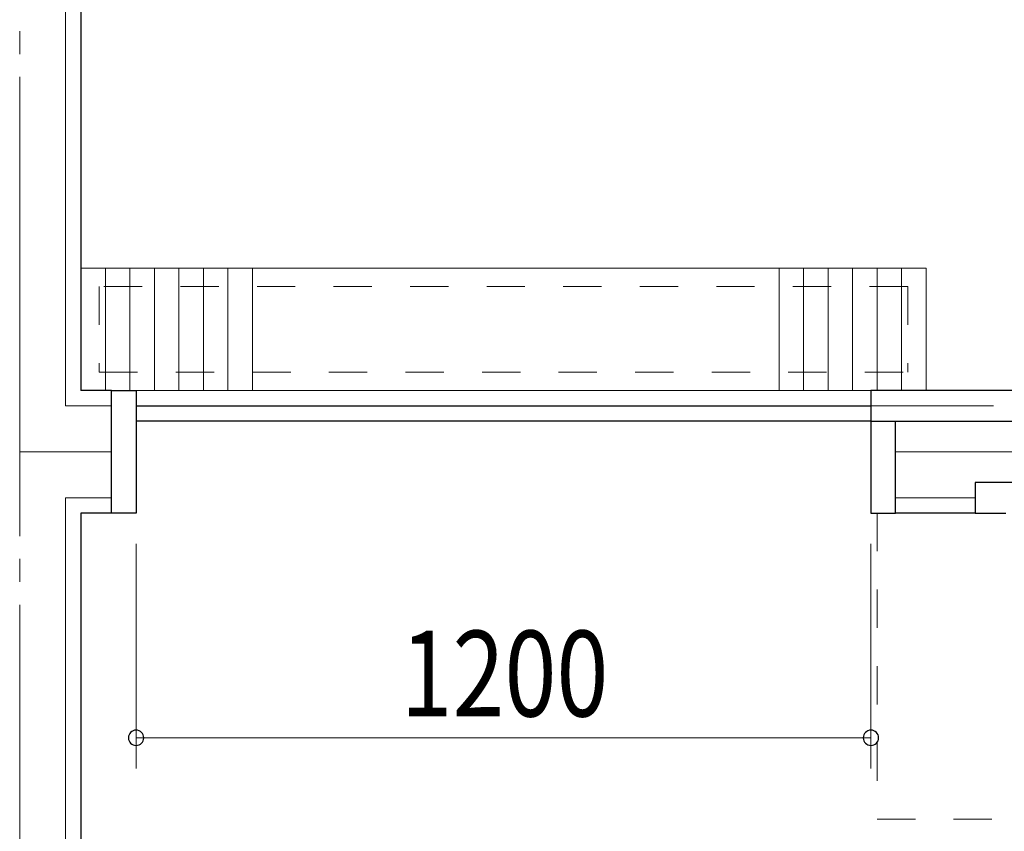
# Model space of a CAD drawing. Units: millimetres. Extents: x 756 to 20234, y 299 to 14602.
# Drawn here: x 2690 to 4298, y 6626 to 7952 of the extents above; entities that cross this region are included whole.
import ezdxf

# ---------------------------------------------------------------- set-up
doc = ezdxf.new("R2010")
doc.units = ezdxf.units.MM
doc.header["$LTSCALE"] = 50
for name, pattern in [('JIS_02_1.2', [2.5, 1.25, -1.25]), ('JIS_02_4.0', [5.5, 4, -1.5]), ('JIS_08_15', [17.25, 15, -0.75, 0.75, -0.75])]:
    doc.linetypes.add(name, pattern=pattern)
doc.layers.get('0').update_dxf_attribs({"linetype": 'CONTINUOUS'})
for name, color, linetype, lineweight in [('S-11外形線', 7, 'CONTINUOUS', 30), ('S-12細線', 241, 'CONTINUOUS', 20), ('S-13中心線', 2, 'JIS_08_15', 20), ('S-14隠れ線', 2, 'JIS_02_4.0', 20), ('S-15寸法線', 4, 'CONTINUOUS', 20)]:
    doc.layers.add(name, color=color, linetype=linetype, lineweight=lineweight)
doc.styles.add('2.8mm50', font='TXT.shx', dxfattribs={"width": 0.8, "height": 140, "bigfont": 'extfont2.shx'})

msp = doc.modelspace()

# ---------------------------------------------------------------- linework, layer by layer
at = {"color": 0, "linetype": 'ByBlock'}
for centre, start, end in [((2879.9, 6778.5), 0, 180), ((4079.9, 6778.5), 0, 180), ((2879.9, 6778.5), 180, 0), ((4079.9, 6778.5), 180, 0)]:
    msp.add_arc(centre, 12.5, start, end, dxfattribs=at)
at = {"layer": 'S-11外形線'}
for p, q in [((2789.9, 10345.7), (2789.9, 7345.7)), ((2839.9, 7345.7), (2789.9, 7345.7)), ((2839.9, 7145.7), (2839.9, 7345.7)), ((2839.9, 7345.7), (2879.9, 7345.7)), ((2879.9, 7345.7), (2879.9, 7145.7)), ((4079.9, 7345.7), (4079.9, 7145.7)), ((5279.9, 7345.7), (4079.9, 7345.7)), ((2879.9, 7320.7), (4079.9, 7320.7)), ((4079.9, 7295.7), (2879.9, 7295.7)), ((4079.9, 7295.7), (5329.9, 7295.7)), ((4119.9, 7145.7), (4119.9, 7295.7)), ((4249.9, 7195.7), (4249.9, 7145.7)), ((5499.9, 7195.7), (4249.9, 7195.7)), ((2789.9, 7145.7), (2789.9, 4845.7)), ((2839.9, 7145.7), (2789.9, 7145.7)), ((2879.9, 7145.7), (2839.9, 7145.7)), ((4079.9, 7145.7), (4119.9, 7145.7)), ((4249.9, 7145.7), (4119.9, 7145.7)), ((4249.9, 7145.7), (4299.9, 7145.7))]:
    msp.add_line(p, q, dxfattribs=at)
at = {"layer": 'S-12細線'}
for p, q in [((2764.9, 10370.7), (2764.9, 7320.7)), ((4169.9, 7545.7), (2789.9, 7545.7)), ((2789.9, 7545.7), (2789.9, 7345.7)), ((2829.9, 7545.7), (2829.9, 7345.7)), ((2869.9, 7545.7), (2869.9, 7345.7)), ((2909.9, 7545.7), (2909.9, 7345.7)), ((2949.9, 7545.7), (2949.9, 7345.7)), ((2989.9, 7545.7), (2989.9, 7345.7)), ((3029.9, 7545.7), (3029.9, 7345.7)), ((3069.9, 7545.7), (3069.9, 7345.7)), ((3929.9, 7545.7), (3929.9, 7345.7)), ((3969.9, 7545.7), (3969.9, 7345.7)), ((4009.9, 7545.7), (4009.9, 7345.7)), ((4049.9, 7545.7), (4049.9, 7345.7)), ((4089.9, 7545.7), (4089.9, 7345.7)), ((4129.9, 7545.7), (4129.9, 7345.7)), ((4169.9, 7345.7), (4169.9, 7545.7)), ((2789.9, 7345.7), (4169.9, 7345.7)), ((2839.9, 7320.7), (2764.9, 7320.7)), ((2764.9, 7170.7), (2764.9, 4820.7)), ((2839.9, 7170.7), (2764.9, 7170.7)), ((4249.9, 7170.7), (4119.9, 7170.7))]:
    msp.add_line(p, q, dxfattribs=at)
at = {"layer": 'S-12細線', "linetype": 'JIS_02_1.2'}
for p, q in [((4139.9, 7515.7), (2819.9, 7515.7)), ((2819.9, 7515.7), (2819.9, 7375.7)), ((4139.9, 7515.7), (4139.9, 7375.7)), ((2819.9, 7375.7), (4139.9, 7375.7)), ((4089.9, 7145.7), (4089.9, 6645.7)), ((4089.9, 7145.7), (5489.9, 7145.7)), ((4089.9, 6645.7), (5489.9, 6645.7))]:
    msp.add_line(p, q, dxfattribs=at)
at = {"layer": 'S-13中心線'}
for p, q in [((2689.9, 10445.7), (2689.9, 4745.7)), ((2839.9, 7245.7), (2689.9, 7245.7)), ((5459.9, 7245.7), (4119.9, 7245.7))]:
    msp.add_line(p, q, dxfattribs=at)
at = {"layer": 'S-14隠れ線'}
msp.add_line((4079.9, 7320.7), (5279.9, 7320.7), dxfattribs=at)
at = {"layer": 'S-15寸法線'}
for p, q in [((2879.9, 7095.7), (2879.9, 6728.5)), ((4079.9, 7095.7), (4079.9, 6728.5)), ((4079.9, 6778.5), (2879.9, 6778.5))]:
    msp.add_line(p, q, dxfattribs=at)

# ---------------------------------------------------------------- texts
at = {"layer": 'S-15寸法線', "style": '2.8mm50', "width": 0.8}
msp.add_text('1200', height=140, dxfattribs=at).set_placement((3311.9, 6813.5))

doc.saveas('drawing.dxf')
